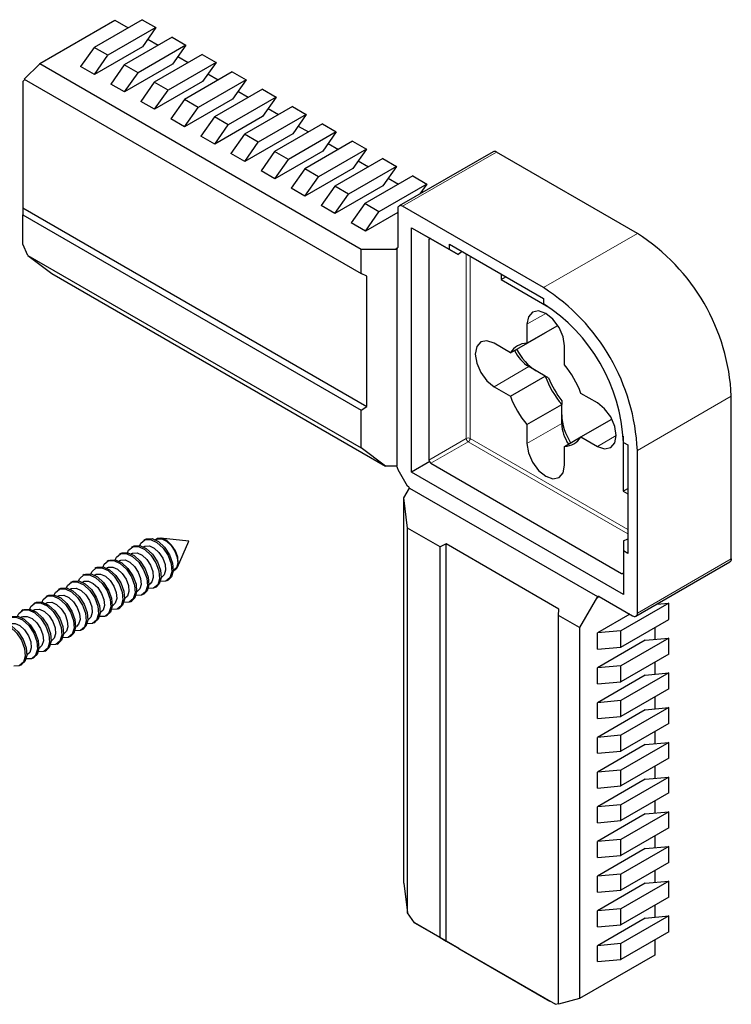
# Model space of a CAD drawing. Units: millimetres. Extents: x 5 to 296, y 3 to 205.
# Drawn here: x 252 to 258, y 144 to 152 of the extents above; entities that cross this region are included whole.
import ezdxf

# ---------------------------------------------------------------- set-up
doc = ezdxf.new("R2010")
doc.units = ezdxf.units.MM

msp = doc.modelspace()

# ---------------------------------------------------------------- linework, layer by layer
at = {"color": 7, "linetype": 'Continuous', "lineweight": 25}
for p, q in [((252.3808, 151.7184), (253.0093, 152.0812)), ((253.2371, 152.0859), (252.8364, 151.8545)), ((253.0093, 152.0812), (253.1192, 152.0178)), ((253.2371, 152.0859), (253.3524, 152.0193)), ((253.3524, 152.0193), (252.9517, 151.788)), ((253.3524, 152.0193), (253.239, 151.8579)), ((253.4885, 151.9407), (253.0878, 151.7094)), ((253.2844, 151.9225), (253.3706, 151.8727)), ((253.4885, 151.9407), (253.6038, 151.8741)), ((252.8364, 151.8545), (252.723, 151.6932)), ((252.9517, 151.788), (252.8364, 151.8545)), ((253.239, 151.8579), (252.8383, 151.6266)), ((253.6038, 151.8741), (253.2031, 151.6428)), ((253.6038, 151.8741), (253.4904, 151.7128)), ((252.8383, 151.6266), (252.9517, 151.788)), ((253.7399, 151.7956), (253.3392, 151.5643)), ((253.5358, 151.7773), (253.622, 151.7275)), ((253.7399, 151.7956), (253.8553, 151.729)), ((252.2514, 151.5898), (252.3808, 151.7171)), ((252.3808, 151.7184), (255.0678, 150.1672)), ((252.3808, 151.7171), (252.3808, 151.7184)), ((252.8383, 151.6266), (252.723, 151.6932)), ((253.0878, 151.7094), (252.9744, 151.5481)), ((253.2031, 151.6428), (253.0878, 151.7094)), ((253.4904, 151.7128), (253.0897, 151.4815)), ((253.8553, 151.729), (253.4546, 151.4977)), ((253.8553, 151.729), (253.7419, 151.5677)), ((252.2575, 151.5863), (252.2394, 151.5684)), ((252.2514, 151.5898), (255.0678, 149.964)), ((253.0897, 151.4815), (253.2031, 151.6428)), ((253.9913, 151.6504), (253.5906, 151.4191)), ((254.1067, 151.5839), (253.706, 151.3525)), ((253.7872, 151.6322), (253.8735, 151.5824)), ((253.9913, 151.6504), (254.1067, 151.5839)), ((254.1067, 151.5839), (253.9933, 151.4225)), ((252.2394, 151.5684), (252.2394, 150.5117)), ((253.0897, 151.4815), (252.9744, 151.5481)), ((253.3392, 151.5643), (253.2258, 151.4029)), ((253.4546, 151.4977), (253.3392, 151.5643)), ((253.7419, 151.5677), (253.3412, 151.3363)), ((253.3412, 151.3363), (253.4546, 151.4977)), ((254.2428, 151.5053), (253.8421, 151.274)), ((254.2428, 151.5053), (254.3581, 151.4387)), ((253.5906, 151.4191), (253.4772, 151.2578)), ((253.706, 151.3525), (253.5906, 151.4191)), ((253.9933, 151.4225), (253.5926, 151.1912)), ((254.3581, 151.4387), (253.9574, 151.2074)), ((254.0386, 151.487), (254.1249, 151.4373)), ((254.3581, 151.4387), (254.2447, 151.2774)), ((253.3412, 151.3363), (253.2258, 151.4029)), ((253.5926, 151.1912), (253.706, 151.3525)), ((254.4942, 151.3602), (254.0935, 151.1288)), ((254.29, 151.3419), (254.3763, 151.2921)), ((254.4942, 151.3602), (254.6095, 151.2936)), ((253.5926, 151.1912), (253.4772, 151.2578)), ((253.8421, 151.274), (253.7287, 151.1126)), ((253.9574, 151.2074), (253.8421, 151.274)), ((254.2447, 151.2774), (253.844, 151.0461)), ((254.6095, 151.2936), (254.2088, 151.0623)), ((254.6095, 151.2936), (254.4961, 151.1322)), ((253.844, 151.0461), (253.9574, 151.2074)), ((254.7456, 151.215), (254.3449, 150.9837)), ((254.5415, 151.1968), (254.6277, 151.147)), ((254.7456, 151.215), (254.8609, 151.1484)), ((253.844, 151.0461), (253.7287, 151.1126)), ((254.0935, 151.1288), (253.9801, 150.9675)), ((254.2088, 151.0623), (254.0935, 151.1288)), ((254.4961, 151.1322), (254.0954, 150.9009)), ((254.8609, 151.1484), (254.4602, 150.9171)), ((254.8609, 151.1484), (254.7475, 150.9871)), ((254.0954, 150.9009), (254.2088, 151.0623)), ((254.997, 151.0699), (254.5963, 150.8386)), ((255.1123, 151.0033), (254.7116, 150.772)), ((254.7929, 151.0516), (254.8791, 151.0018)), ((254.997, 151.0699), (255.1123, 151.0033)), ((255.1123, 151.0033), (254.9989, 150.842)), ((254.0954, 150.9009), (253.9801, 150.9675)), ((254.3449, 150.9837), (254.2315, 150.8224)), ((254.4602, 150.9171), (254.3449, 150.9837)), ((254.7475, 150.9871), (254.3468, 150.7558)), ((254.3468, 150.7558), (254.4602, 150.9171)), ((255.2484, 150.9247), (254.8477, 150.6934)), ((255.2484, 150.9247), (255.3638, 150.8582)), ((256.1714, 150.9819), (255.3857, 150.5283)), ((257.3777, 150.2988), (256.1992, 150.9791)), ((254.5963, 150.8386), (254.4829, 150.6772)), ((254.7116, 150.772), (254.5963, 150.8386)), ((254.9989, 150.842), (254.5982, 150.6106)), ((255.3638, 150.8582), (254.9631, 150.6269)), ((255.0443, 150.9065), (255.1305, 150.8567)), ((255.3638, 150.8582), (255.2504, 150.6968)), ((254.3468, 150.7558), (254.2315, 150.8224)), ((254.5982, 150.6106), (254.7116, 150.772)), ((255.4998, 150.7796), (255.0991, 150.5483)), ((255.2957, 150.7613), (255.382, 150.7116)), ((255.4998, 150.7796), (255.6178, 150.7115)), ((254.5982, 150.6106), (254.4829, 150.6772)), ((254.8477, 150.6934), (254.7343, 150.5321)), ((254.9631, 150.6269), (254.8477, 150.6934)), ((255.2504, 150.6968), (254.8497, 150.4655)), ((255.6178, 150.7115), (255.2171, 150.4802)), ((255.6178, 150.7115), (255.5596, 150.6287)), ((254.8497, 150.4655), (254.9631, 150.6269)), ((252.2394, 150.5117), (255.1149, 148.8517)), ((252.2394, 150.5117), (252.2394, 150.4531)), ((254.8497, 150.4655), (254.7343, 150.5321)), ((255.0991, 150.5483), (254.9857, 150.3869)), ((255.2171, 150.4802), (255.0991, 150.5483)), ((256.592, 149.8452), (255.4135, 150.5256)), ((252.2394, 150.4531), (255.0678, 148.8202)), ((252.2394, 150.2075), (252.2394, 150.4531)), ((255.1037, 150.3189), (255.2171, 150.4802)), ((255.3742, 150.475), (255.1037, 150.3189)), ((255.3742, 150.5029), (255.3742, 150.1808)), ((255.1037, 150.3189), (254.9857, 150.3869)), ((255.4906, 150.3467), (255.8063, 150.1644)), ((255.4906, 148.3019), (255.4906, 150.3467)), ((255.4906, 150.3467), (255.6435, 150.2584)), ((252.2828, 150.1147), (252.2394, 150.2075)), ((255.6351, 150.2452), (255.6351, 148.4034)), ((255.8786, 150.1227), (255.6507, 150.2542)), ((255.8063, 150.2081), (256.592, 149.7545)), ((255.8063, 150.1644), (255.8063, 150.2081)), ((252.2828, 150.1147), (255.0678, 148.5069)), ((252.2828, 150.1147), (252.4821, 149.9636)), ((255.0678, 150.1672), (255.3664, 150.1672)), ((255.0678, 149.964), (255.0678, 150.1672)), ((255.3664, 150.1672), (255.3585, 150.1717)), ((255.3664, 150.1672), (255.3664, 148.3527)), ((255.8063, 150.1644), (255.8786, 150.1227)), ((255.9134, 150.1463), (255.8786, 150.1227)), ((252.4821, 149.9636), (252.4829, 149.9628)), ((252.4829, 149.9628), (255.2721, 148.3527)), ((255.1149, 149.9404), (255.0678, 149.964)), ((255.1149, 148.8517), (255.1149, 149.9404)), ((256.2385, 149.9586), (256.2385, 149.9132)), ((256.2385, 149.9132), (256.2778, 149.9359)), ((256.2385, 149.9132), (256.6375, 149.6828)), ((256.592, 149.7545), (256.592, 149.7109)), ((256.4545, 149.539), (256.4545, 149.3802)), ((256.4545, 149.3802), (256.7125, 149.5291)), ((256.317, 149.3008), (256.6077, 149.4686)), ((256.317, 149.3008), (256.1795, 149.3802)), ((256.7688, 149.1988), (256.7688, 149.3575)), ((256.317, 148.9379), (256.6077, 149.1057)), ((256.6077, 149.1057), (256.4702, 149.1851)), ((256.635, 149.0899), (256.6077, 149.1057)), ((256.1795, 149.0172), (256.317, 148.9379)), ((257.0438, 148.8812), (256.9063, 148.9606)), ((256.4545, 148.6997), (256.7452, 148.8675)), ((256.7452, 148.899), (256.7452, 148.8675)), ((256.7452, 148.7088), (256.7452, 148.8675)), ((258.1634, 147.5771), (258.1634, 148.938)), ((255.0678, 148.8202), (255.1149, 148.8517)), ((255.0678, 148.5069), (255.0678, 148.8202)), ((256.4545, 148.6997), (256.4545, 148.541)), ((256.9063, 148.5977), (257.1643, 148.7467)), ((256.7688, 148.5183), (256.9063, 148.5977)), ((256.9063, 148.5977), (257.0438, 148.5183)), ((257.2598, 148.6038), (257.2598, 148.1441)), ((257.2613, 148.5516), (257.2991, 148.5298)), ((257.2991, 148.5298), (257.2991, 147.6225)), ((255.2721, 148.3527), (255.0678, 148.5069)), ((256.7688, 148.3595), (256.7688, 148.5183)), ((257.3777, 147.1235), (257.3777, 148.4844)), ((255.6435, 148.3902), (255.4906, 148.3019)), ((255.6507, 148.3763), (257.2457, 147.4556)), ((255.3664, 148.3527), (255.2721, 148.3527)), ((255.3742, 148.33), (255.3742, 148.3255)), ((255.3742, 148.3255), (255.4528, 148.1894)), ((257.2613, 147.2797), (255.4906, 148.3019)), ((255.4253, 148.0873), (255.4724, 148.169)), ((255.4528, 148.1894), (255.4567, 148.1871)), ((255.4724, 148.169), (257.0438, 147.2618)), ((257.2598, 148.1441), (257.2991, 148.1668)), ((257.2598, 148.1441), (257.2991, 148.1214)), ((255.4567, 147.8333), (255.4253, 148.0873)), ((255.4253, 144.8665), (255.4253, 148.0873)), ((255.728, 147.6767), (255.4567, 147.8333)), ((255.4567, 144.6173), (255.4567, 147.8333)), ((253.2638, 147.7401), (253.2511, 147.7327)), ((253.3575, 147.74), (253.3506, 147.736)), ((253.628, 147.7267), (253.3921, 147.7509)), ((253.5317, 147.509), (253.6287, 147.7254)), ((257.2613, 147.7277), (257.2991, 147.7461)), ((257.2613, 147.7277), (257.2613, 147.6443)), ((253.0596, 147.6222), (253.0468, 147.6148)), ((253.1532, 147.6221), (253.1464, 147.6181)), ((253.1617, 147.6811), (253.1489, 147.6738)), ((253.2554, 147.6811), (253.2485, 147.6771)), ((255.7788, 147.7018), (255.728, 147.6767)), ((255.728, 144.4105), (255.728, 147.6767)), ((256.7216, 147.1575), (255.7788, 147.7018)), ((255.7788, 144.3812), (255.7788, 147.7018)), ((257.2613, 147.6443), (257.2613, 147.2797)), ((257.2991, 147.6225), (257.2613, 147.6443)), ((252.9574, 147.5632), (252.9447, 147.5559)), ((253.0511, 147.5631), (253.0442, 147.5592)), ((257.3662, 147.0981), (258.1518, 147.5516)), ((252.8553, 147.5043), (252.8425, 147.4969)), ((252.949, 147.5042), (252.9421, 147.5002)), ((253.4982, 147.4805), (253.505, 147.4845)), ((253.5234, 147.5026), (253.505, 147.4845)), ((252.651, 147.3863), (252.6383, 147.379)), ((252.7447, 147.3862), (252.7378, 147.3823)), ((252.7532, 147.4453), (252.7404, 147.4379)), ((252.8468, 147.4452), (252.8399, 147.4412)), ((253.3191, 147.3846), (253.3008, 147.3666)), ((253.396, 147.4215), (253.4029, 147.4255)), ((253.4213, 147.4436), (253.4029, 147.4255)), ((253.4455, 147.3959), (253.4583, 147.4033)), ((253.4825, 147.4272), (253.4583, 147.4033)), ((252.5489, 147.3274), (252.5361, 147.32)), ((252.6426, 147.3273), (252.6357, 147.3233)), ((253.1917, 147.3036), (253.1986, 147.3076)), ((253.217, 147.3257), (253.1986, 147.3076)), ((253.2782, 147.3092), (253.254, 147.2854)), ((253.2939, 147.3626), (253.3008, 147.3666)), ((253.3434, 147.337), (253.3561, 147.3444)), ((253.3804, 147.3682), (253.3561, 147.3444)), ((252.4467, 147.2684), (252.434, 147.261)), ((252.5404, 147.2683), (252.5335, 147.2643)), ((253.0896, 147.2447), (253.0965, 147.2486)), ((253.1149, 147.2667), (253.0965, 147.2486)), ((253.1391, 147.2191), (253.1519, 147.2264)), ((253.1761, 147.2503), (253.1519, 147.2264)), ((253.2412, 147.278), (253.254, 147.2854)), ((257.0438, 147.2618), (256.8945, 147.0033)), ((257.0438, 147.2528), (257.0438, 147.2618)), ((257.0595, 147.2618), (257.3384, 147.1008)), ((252.2425, 147.1505), (252.2297, 147.1431)), ((252.3361, 147.1504), (252.3293, 147.1464)), ((252.3446, 147.2094), (252.3318, 147.2021)), ((252.4383, 147.2094), (252.4314, 147.2054)), ((252.8853, 147.1267), (252.8922, 147.1307)), ((252.9106, 147.1488), (252.8922, 147.1307)), ((252.9718, 147.1324), (252.9476, 147.1085)), ((252.9875, 147.1857), (252.9944, 147.1897)), ((253.0127, 147.2078), (252.9944, 147.1897)), ((253.037, 147.1601), (253.0497, 147.1675)), ((253.074, 147.1913), (253.0497, 147.1675)), ((256.7185, 147.1049), (256.7216, 147.1575)), ((257.6409, 147.2074), (257.2402, 146.9761)), ((257.5399, 147.1984), (257.6409, 147.2074)), ((257.6409, 147.0712), (257.6409, 147.2074)), ((252.234, 147.0914), (252.2271, 147.0875)), ((252.7832, 147.0678), (252.7901, 147.0717)), ((252.8085, 147.0898), (252.7901, 147.0717)), ((252.8327, 147.0422), (252.8454, 147.0495)), ((252.8697, 147.0734), (252.8454, 147.0495)), ((252.9348, 147.1011), (252.9476, 147.1085)), ((256.8945, 147.0033), (256.7185, 147.1049)), ((256.7185, 143.8526), (256.7185, 147.1049)), ((257.3144, 147.1147), (257.0438, 146.9585)), ((257.2402, 146.8399), (257.6409, 147.0712)), ((252.6042, 146.9719), (252.5858, 146.9538)), ((252.6811, 147.0088), (252.6879, 147.0128)), ((252.7063, 147.0309), (252.6879, 147.0128)), ((252.7305, 146.9832), (252.7433, 146.9906)), ((252.7675, 147.0144), (252.7433, 146.9906)), ((256.8945, 147.0033), (256.8945, 143.9004)), ((257.2402, 146.9761), (257.0438, 146.9585)), ((257.2402, 146.8399), (257.2402, 146.9761)), ((257.523, 147.0032), (257.523, 146.9035)), ((252.4768, 146.8909), (252.4837, 146.8949)), ((252.502, 146.9129), (252.4837, 146.8949)), ((252.5633, 146.8965), (252.539, 146.8727)), ((252.5789, 146.9498), (252.5858, 146.9538)), ((252.6284, 146.9242), (252.6412, 146.9316)), ((252.6654, 146.9555), (252.6412, 146.9316)), ((257.0438, 146.8223), (257.0438, 146.9585)), ((257.4445, 146.8965), (257.0438, 146.6652)), ((257.6409, 146.9141), (257.2402, 146.6827)), ((257.4445, 146.8965), (257.6409, 146.9141)), ((257.6409, 146.7809), (257.6409, 146.9141)), ((252.3746, 146.8319), (252.3815, 146.8359)), ((252.3999, 146.854), (252.3815, 146.8359)), ((252.4241, 146.8063), (252.4369, 146.8137)), ((252.4611, 146.8375), (252.4369, 146.8137)), ((252.5263, 146.8653), (252.539, 146.8727)), ((257.0438, 146.8223), (257.2402, 146.8399)), ((252.2569, 146.7196), (252.2326, 146.6958)), ((252.2725, 146.7729), (252.2794, 146.7769)), ((252.2978, 146.795), (252.2794, 146.7769)), ((252.322, 146.7474), (252.3348, 146.7547)), ((252.359, 146.7786), (252.3348, 146.7547)), ((257.6409, 146.7809), (257.2402, 146.5496)), ((252.2199, 146.6884), (252.2326, 146.6958)), ((257.2402, 146.6827), (257.0438, 146.6652)), ((257.0438, 146.532), (257.0438, 146.6652)), ((257.2402, 146.5496), (257.2402, 146.6827)), ((257.523, 146.7128), (257.523, 146.6132)), ((257.4445, 146.6062), (257.0438, 146.3749)), ((257.6409, 146.6237), (257.2402, 146.3924)), ((257.4445, 146.6062), (257.6409, 146.6237)), ((257.6409, 146.4905), (257.6409, 146.6237)), ((257.0438, 146.532), (257.2402, 146.5496)), ((257.6409, 146.4905), (257.2402, 146.2592)), ((257.2402, 146.3924), (257.0438, 146.3749)), ((257.2402, 146.2592), (257.2402, 146.3924)), ((257.523, 146.4225), (257.523, 146.3229)), ((257.0438, 146.2417), (257.0438, 146.3749)), ((257.4445, 146.3158), (257.0438, 146.0845)), ((257.6409, 146.3334), (257.2402, 146.1021)), ((257.4445, 146.3158), (257.6409, 146.3334)), ((257.6409, 146.2002), (257.6409, 146.3334)), ((257.0438, 146.2417), (257.2402, 146.2592)), ((257.6409, 146.2002), (257.2402, 145.9689)), ((257.2402, 146.1021), (257.0438, 146.0845)), ((257.0438, 145.9513), (257.0438, 146.0845)), ((257.2402, 145.9689), (257.2402, 146.1021)), ((257.523, 146.1322), (257.523, 146.0325)), ((257.4445, 146.0255), (257.0438, 145.7942)), ((257.6409, 146.0431), (257.2402, 145.8118)), ((257.4445, 146.0255), (257.6409, 146.0431)), ((257.6409, 145.9099), (257.6409, 146.0431)), ((257.0438, 145.9513), (257.2402, 145.9689)), ((257.6409, 145.9099), (257.2402, 145.6786)), ((257.2402, 145.8118), (257.0438, 145.7942)), ((257.2402, 145.6786), (257.2402, 145.8118)), ((257.523, 145.8419), (257.523, 145.7422)), ((257.0438, 145.661), (257.0438, 145.7942)), ((257.4445, 145.7352), (257.0438, 145.5039)), ((257.6409, 145.7528), (257.2402, 145.5214)), ((257.4445, 145.7352), (257.6409, 145.7528)), ((257.6409, 145.6196), (257.6409, 145.7528)), ((257.0438, 145.661), (257.2402, 145.6786)), ((257.6409, 145.6196), (257.2402, 145.3883)), ((257.2402, 145.5214), (257.0438, 145.5039)), ((257.0438, 145.3707), (257.0438, 145.5039)), ((257.2402, 145.3883), (257.2402, 145.5214)), ((257.523, 145.5515), (257.523, 145.4519)), ((257.4445, 145.4449), (257.0438, 145.2136)), ((257.6409, 145.4624), (257.2402, 145.2311)), ((257.4445, 145.4449), (257.6409, 145.4624)), ((257.6409, 145.3292), (257.6409, 145.4624)), ((257.0438, 145.3707), (257.2402, 145.3883)), ((257.6409, 145.3292), (257.2402, 145.0979)), ((257.523, 145.2612), (257.523, 145.1616)), ((257.2402, 145.2311), (257.0438, 145.2136)), ((257.0438, 145.0804), (257.0438, 145.2136)), ((257.4445, 145.1545), (257.0438, 144.9232)), ((257.2402, 145.0979), (257.2402, 145.2311)), ((257.6409, 145.1721), (257.2402, 144.9408)), ((257.4445, 145.1545), (257.6409, 145.1721)), ((257.6409, 145.0389), (257.6409, 145.1721)), ((257.0438, 145.0804), (257.2402, 145.0979)), ((257.6409, 145.0389), (257.2402, 144.8076)), ((257.2402, 144.9408), (257.0438, 144.9232)), ((257.0438, 144.79), (257.0438, 144.9232)), ((257.2402, 144.8076), (257.2402, 144.9408)), ((257.523, 144.9709), (257.523, 144.8712)), ((255.4253, 144.8665), (255.4256, 144.8653)), ((255.4256, 144.8653), (255.4567, 144.6173)), ((257.4445, 144.8642), (257.0438, 144.6329)), ((257.6409, 144.8818), (257.2402, 144.6505)), ((257.4445, 144.8642), (257.6409, 144.8818)), ((257.6409, 144.7486), (257.6409, 144.8818)), ((257.0438, 144.79), (257.2402, 144.8076)), ((257.6409, 144.7486), (257.2402, 144.5173)), ((257.523, 144.6806), (257.523, 144.5809)), ((255.5154, 144.5333), (255.4567, 144.6173)), ((257.2402, 144.6505), (257.0438, 144.6329)), ((257.0438, 144.4997), (257.0438, 144.6329)), ((257.2402, 144.5173), (257.2402, 144.6505)), ((257.6409, 144.5915), (257.2402, 144.3601)), ((257.4445, 144.5739), (257.6409, 144.5915)), ((257.6409, 144.4583), (257.6409, 144.5915)), ((255.5154, 144.5333), (255.728, 144.4105)), ((255.8849, 144.3199), (255.5154, 144.5333)), ((257.4445, 144.5739), (257.0438, 144.3426)), ((257.0438, 144.4997), (257.2402, 144.5173)), ((257.6409, 144.4583), (257.2402, 144.227)), ((255.728, 144.4105), (255.7788, 144.3812)), ((255.7788, 144.3812), (256.6939, 143.8529)), ((257.2402, 144.3601), (257.0438, 144.3426)), ((257.0438, 144.2094), (257.0438, 144.3426)), ((257.2402, 144.227), (257.2402, 144.3601)), ((257.523, 144.3902), (257.523, 144.2633)), ((255.8849, 144.3199), (256.647, 143.88)), ((257.523, 144.2633), (256.8945, 143.9004)), ((257.0438, 144.2094), (257.2402, 144.227)), ((256.6939, 143.8529), (256.647, 143.88)), ((256.6939, 143.8529), (256.7185, 143.8597)), ((256.8933, 143.9011), (256.7185, 143.8526)), ((256.8945, 143.9004), (256.8933, 143.9011))]:
    msp.add_line(p, q, dxfattribs=at)
at = {"color": 8, "linetype": 'Continuous', "lineweight": 18}
for p, q in [((256.1992, 150.9791), (255.4135, 150.5256)), ((256.592, 149.8452), (257.3777, 150.2988)), ((255.3585, 150.1717), (255.3742, 150.1808)), ((255.6482, 150.2557), (255.6351, 150.2452)), ((255.9479, 148.584), (255.9479, 150.1264)), ((255.9806, 150.1075), (255.9806, 148.5848)), ((256.4545, 149.539), (256.6117, 149.6297)), ((256.1795, 149.0172), (256.4702, 149.1851)), ((258.1634, 148.938), (257.3777, 148.4844)), ((256.4545, 148.541), (256.7452, 148.7088)), ((255.6351, 148.4034), (255.9479, 148.584)), ((255.9635, 148.5569), (255.6507, 148.3763)), ((257.2991, 147.7859), (255.9635, 148.5569)), ((255.9806, 148.5848), (257.2991, 147.8237)), ((257.0438, 148.5183), (257.2009, 148.609)), ((257.3777, 147.1235), (258.1634, 147.5771)), ((257.2457, 147.4556), (257.2613, 147.4617)), ((257.0595, 147.2618), (257.0438, 147.2528))]:
    msp.add_line(p, q, dxfattribs=at)
at = {"color": 7, "linetype": 'Continuous', "lineweight": 25, "flags": 128}
for points in [[(256.7688, 149.3575), (256.7568, 149.4339), (256.7228, 149.5124), (256.6718, 149.5812), (256.6117, 149.6297), (256.5515, 149.6506), (256.5005, 149.6407), (256.4665, 149.6015), (256.4545, 149.539)], [(256.1795, 149.3802), (256.1194, 149.4011), (256.0684, 149.3912), (256.0344, 149.3519), (256.0224, 149.2894), (256.0344, 149.2131), (256.0684, 149.1345), (256.1194, 149.0658), (256.1795, 149.0172)], [(257.0438, 148.5183), (257.1039, 148.4974), (257.1549, 148.5073), (257.1889, 148.5465), (257.2009, 148.6091), (257.1889, 148.6854), (257.1549, 148.7639), (257.1039, 148.8327), (257.0438, 148.8812)], [(256.4545, 148.541), (256.4665, 148.4646), (256.5005, 148.3861), (256.5515, 148.3173), (256.6117, 148.2688), (256.6718, 148.2479), (256.7228, 148.2578), (256.7568, 148.297), (256.7688, 148.3595)], [(253.2173, 147.6881), (253.2268, 147.7089), (253.2608, 147.7373), (253.308, 147.7394), (253.3614, 147.7148), (253.4128, 147.6674), (253.4543, 147.6042), (253.4797, 147.535), (253.4852, 147.4702), (253.4697, 147.4198)], [(253.2638, 147.7401), (253.2735, 147.7447), (253.3208, 147.7468), (253.3741, 147.7222), (253.4255, 147.6747), (253.4671, 147.6116), (253.4925, 147.5424), (253.4979, 147.4776), (253.4825, 147.4272)], [(253.4979, 147.4775), (253.5009, 147.4786), (253.5273, 147.5007), (253.5393, 147.5399), (253.5351, 147.5903), (253.5153, 147.6442), (253.483, 147.6933), (253.443, 147.7302), (253.4015, 147.7493), (253.3647, 147.7477), (253.3479, 147.7373)], [(253.3575, 147.74), (253.3649, 147.7435), (253.4007, 147.7451), (253.4412, 147.7264), (253.4802, 147.6904), (253.5117, 147.6425), (253.531, 147.59), (253.5351, 147.5408), (253.5234, 147.5026)], [(253.0596, 147.6222), (253.0693, 147.6268), (253.1165, 147.6288), (253.1699, 147.6043), (253.2212, 147.5568), (253.2628, 147.4937), (253.2882, 147.4244), (253.2937, 147.3597), (253.2782, 147.3092)], [(253.1151, 147.6291), (253.1247, 147.6499), (253.1586, 147.6784), (253.2059, 147.6804), (253.2592, 147.6559), (253.3106, 147.6084), (253.3522, 147.5452), (253.3776, 147.476), (253.383, 147.4113), (253.3676, 147.3608)], [(253.1532, 147.6221), (253.1606, 147.6256), (253.1964, 147.6272), (253.2369, 147.6085), (253.2759, 147.5725), (253.3075, 147.5246), (253.3267, 147.472), (253.3309, 147.4229), (253.3191, 147.3846)], [(253.1617, 147.6811), (253.1714, 147.6857), (253.2186, 147.6878), (253.272, 147.6632), (253.3234, 147.6158), (253.365, 147.5526), (253.3904, 147.4834), (253.3958, 147.4186), (253.3804, 147.3682)], [(253.2554, 147.6811), (253.2627, 147.6845), (253.2986, 147.6861), (253.3391, 147.6675), (253.3781, 147.6315), (253.4096, 147.5835), (253.4289, 147.531), (253.433, 147.4819), (253.4213, 147.4436)], [(252.9109, 147.5112), (252.9204, 147.532), (252.9543, 147.5604), (253.0016, 147.5625), (253.055, 147.538), (253.1063, 147.4905), (253.1479, 147.4273), (253.1733, 147.3581), (253.1787, 147.2933), (253.1633, 147.2429)], [(252.9574, 147.5632), (252.9671, 147.5678), (253.0144, 147.5699), (253.0677, 147.5453), (253.1191, 147.4978), (253.1607, 147.4347), (253.1861, 147.3655), (253.1915, 147.3007), (253.1761, 147.2503)], [(253.013, 147.5702), (253.0226, 147.591), (253.0565, 147.6194), (253.1037, 147.6215), (253.1571, 147.5969), (253.2085, 147.5494), (253.25, 147.4863), (253.2755, 147.4171), (253.2809, 147.3523), (253.2655, 147.3019)], [(253.0511, 147.5631), (253.0585, 147.5666), (253.0943, 147.5682), (253.1348, 147.5496), (253.1738, 147.5135), (253.2053, 147.4656), (253.2246, 147.4131), (253.2287, 147.3639), (253.217, 147.3257)], [(258.1634, 147.5771), (258.1626, 147.5687), (258.1604, 147.5614), (258.1567, 147.5557), (258.1519, 147.5516), (258.1518, 147.5516)], [(252.8087, 147.4523), (252.8183, 147.473), (252.8522, 147.5015), (252.8995, 147.5036), (252.9528, 147.479), (253.0042, 147.4315), (253.0458, 147.3684), (253.0712, 147.2991), (253.0766, 147.2344), (253.0612, 147.1839)], [(252.8553, 147.5043), (252.865, 147.5088), (252.9122, 147.5109), (252.9656, 147.4864), (253.017, 147.4389), (253.0585, 147.3757), (253.084, 147.3065), (253.0894, 147.2417), (253.074, 147.1913)], [(252.949, 147.5042), (252.9563, 147.5076), (252.9922, 147.5092), (253.0327, 147.4906), (253.0716, 147.4546), (253.1032, 147.4066), (253.1225, 147.3541), (253.1266, 147.305), (253.1149, 147.2667)], [(252.6044, 147.3343), (252.614, 147.3551), (252.6479, 147.3835), (252.6952, 147.3856), (252.7485, 147.3611), (252.7999, 147.3136), (252.8415, 147.2504), (252.8669, 147.1812), (252.8723, 147.1164), (252.8569, 147.066)], [(252.651, 147.3863), (252.6607, 147.3909), (252.7079, 147.393), (252.7613, 147.3684), (252.8127, 147.321), (252.8543, 147.2578), (252.8797, 147.1886), (252.8851, 147.1238), (252.8697, 147.0734)], [(252.7066, 147.3933), (252.7162, 147.4141), (252.7501, 147.4425), (252.7973, 147.4446), (252.8507, 147.42), (252.9021, 147.3726), (252.9436, 147.3094), (252.9691, 147.2402), (252.9745, 147.1754), (252.959, 147.125)], [(252.7447, 147.3862), (252.752, 147.3897), (252.7879, 147.3913), (252.8284, 147.3727), (252.8674, 147.3366), (252.8989, 147.2887), (252.9182, 147.2362), (252.9223, 147.1871), (252.9106, 147.1488)], [(252.7532, 147.4453), (252.7628, 147.4499), (252.8101, 147.452), (252.8635, 147.4274), (252.9148, 147.3799), (252.9564, 147.3168), (252.9818, 147.2475), (252.9872, 147.1828), (252.9718, 147.1324)], [(252.8468, 147.4452), (252.8542, 147.4487), (252.89, 147.4503), (252.9305, 147.4316), (252.9695, 147.3956), (253.001, 147.3477), (253.0203, 147.2952), (253.0244, 147.246), (253.0127, 147.2078)], [(253.4697, 147.4198), (253.4358, 147.3914), (253.3899, 147.389)], [(252.5023, 147.2754), (252.5119, 147.2962), (252.5458, 147.3246), (252.593, 147.3267), (252.6464, 147.3021), (252.6978, 147.2546), (252.7394, 147.1915), (252.7648, 147.1222), (252.7702, 147.0575), (252.7548, 147.0071)], [(252.5489, 147.3274), (252.5586, 147.3319), (252.6058, 147.334), (252.6592, 147.3095), (252.7106, 147.262), (252.7521, 147.1988), (252.7776, 147.1296), (252.783, 147.0649), (252.7675, 147.0144)], [(252.6426, 147.3273), (252.6499, 147.3308), (252.6857, 147.3323), (252.7262, 147.3137), (252.7652, 147.2777), (252.7968, 147.2298), (252.8161, 147.1772), (252.8202, 147.1281), (252.8085, 147.0898)], [(253.2655, 147.3019), (253.2315, 147.2734), (253.1857, 147.2711)], [(253.3676, 147.3608), (253.3337, 147.3324), (253.2878, 147.33)], [(252.3446, 147.2094), (252.3543, 147.214), (252.4015, 147.2161), (252.4549, 147.1915), (252.5063, 147.1441), (252.5479, 147.0809), (252.5733, 147.0117), (252.5787, 146.9469), (252.5633, 146.8965)], [(252.4002, 147.2164), (252.4097, 147.2372), (252.4437, 147.2656), (252.4909, 147.2677), (252.5443, 147.2431), (252.5957, 147.1957), (252.6372, 147.1325), (252.6626, 147.0633), (252.6681, 146.9985), (252.6526, 146.9481)], [(252.4383, 147.2094), (252.4456, 147.2128), (252.4815, 147.2144), (252.522, 147.1958), (252.561, 147.1598), (252.5925, 147.1118), (252.6118, 147.0593), (252.6159, 147.0102), (252.6042, 146.9719)], [(252.4467, 147.2684), (252.4564, 147.273), (252.5037, 147.2751), (252.557, 147.2505), (252.6084, 147.203), (252.65, 147.1399), (252.6754, 147.0706), (252.6808, 147.0059), (252.6654, 146.9555)], [(252.5404, 147.2683), (252.5478, 147.2718), (252.5836, 147.2734), (252.6241, 147.2547), (252.6631, 147.2187), (252.6946, 147.1708), (252.7139, 147.1183), (252.718, 147.0691), (252.7063, 147.0309)], [(253.1633, 147.2429), (253.1294, 147.2145), (253.0835, 147.2121)], [(252.1959, 147.0985), (252.2055, 147.1193), (252.2394, 147.1477), (252.2866, 147.1498), (252.34, 147.1252), (252.3914, 147.0777), (252.4329, 147.0146), (252.4584, 146.9454), (252.4638, 146.8806), (252.4484, 146.8302)], [(252.2425, 147.1505), (252.2522, 147.1551), (252.2994, 147.1571), (252.3528, 147.1326), (252.4041, 147.0851), (252.4457, 147.022), (252.4711, 146.9527), (252.4766, 146.888), (252.4611, 146.8375)], [(252.298, 147.1574), (252.3076, 147.1782), (252.3415, 147.2067), (252.3888, 147.2087), (252.4421, 147.1842), (252.4935, 147.1367), (252.5351, 147.0735), (252.5605, 147.0043), (252.5659, 146.9396), (252.5505, 146.8891)], [(252.3361, 147.1504), (252.3435, 147.1539), (252.3793, 147.1555), (252.4198, 147.1368), (252.4588, 147.1008), (252.4904, 147.0529), (252.5096, 147.0003), (252.5138, 146.9512), (252.502, 146.9129)], [(253.0612, 147.1839), (253.0273, 147.1555), (252.9814, 147.1531)], [(252.0938, 147.0395), (252.1033, 147.0603), (252.1372, 147.0887), (252.1845, 147.0908), (252.2379, 147.0663), (252.2892, 147.0188), (252.3308, 146.9556), (252.3562, 146.8864), (252.3616, 146.8216), (252.3462, 146.7712)], [(252.1403, 147.0915), (252.15, 147.0961), (252.1973, 147.0982), (252.2506, 147.0736), (252.302, 147.0261), (252.3436, 146.963), (252.369, 146.8938), (252.3744, 146.829), (252.359, 146.7786)], [(252.234, 147.0914), (252.2414, 147.0949), (252.2772, 147.0965), (252.3177, 147.0779), (252.3567, 147.0418), (252.3882, 146.9939), (252.4075, 146.9414), (252.4116, 146.8922), (252.3999, 146.854)], [(252.8569, 147.066), (252.823, 147.0376), (252.7771, 147.0352)], [(252.959, 147.125), (252.9251, 147.0966), (252.8793, 147.0942)], [(251.9916, 146.9806), (252.0012, 147.0013), (252.0351, 147.0298), (252.0823, 147.0319), (252.1357, 147.0073), (252.1871, 146.9598), (252.2287, 146.8967), (252.2541, 146.8274), (252.2595, 146.7627), (252.2441, 146.7122)], [(252.0382, 147.0326), (252.0479, 147.0371), (252.0951, 147.0392), (252.1485, 147.0147), (252.1999, 146.9672), (252.2414, 146.904), (252.2669, 146.8348), (252.2723, 146.77), (252.2569, 146.7196)], [(252.1319, 147.0325), (252.1392, 147.0359), (252.1751, 147.0375), (252.2156, 147.0189), (252.2545, 146.9829), (252.2861, 146.9349), (252.3054, 146.8824), (252.3095, 146.8333), (252.2978, 146.795)], [(252.7548, 147.0071), (252.7209, 146.9786), (252.675, 146.9762)], [(252.5505, 146.8891), (252.5166, 146.8607), (252.4707, 146.8583)], [(252.6526, 146.9481), (252.6187, 146.9197), (252.5728, 146.9173)], [(252.4484, 146.8302), (252.4144, 146.8017), (252.3686, 146.7994)], [(252.3462, 146.7712), (252.3123, 146.7428), (252.2664, 146.7404)], [(252.2441, 146.7122), (252.2102, 146.6838), (252.1643, 146.6814)]]:
    msp.add_lwpolyline(points, dxfattribs=at)
at = {"color": 7, "linetype": 'Continuous', "lineweight": 25}
for centre, radius, start, end in [((256.1829, 150.9564), 0.0279, 54.38303, 114.30806), ((255.3982, 150.5068), 0.0243, 50.79637, 189.21734), ((255.6518, 150.2438), 0.0168, 119.63139, 175.37979), ((252.5037, 144.8096), 6.2887, 59.97198, 60.04809), ((256.4576, 148.8604), 1.7076, 2.6055, 57.39459), ((255.3646, 150.1793), 0.00971, 230.80268, 9.20448), ((255.6719, 148.4068), 1.7076, 2.60541, 57.39469), ((255.8082, 148.4855), 1.4546, 2.60566, 57.39459), ((256.4582, 149.215), 0.1653, 91.29383, 148.71603), ((256.6534, 149.4703), 0.339, 206.38713, 237.2984), ((256.7882, 149.5468), 0.4728, 207.26211, 237.33521), ((256.1513, 148.6835), 0.8042, 20.15596, 39.84454), ((257.3625, 149.3827), 0.804, 200.15359, 219.84571), ((257.52, 149.4736), 0.9646, 203.43975, 216.56058), ((257.0719, 149.215), 0.8041, 200.15563, 219.8452), ((257.2175, 148.8033), 0.4728, 182.66448, 212.72782), ((257.0837, 148.7247), 0.3389, 182.69879, 213.60331), ((256.7651, 148.6835), 0.1653, 271.29383, 328.71603), ((255.6518, 148.4048), 0.0168, 184.61641, 240.37241), ((255.6603, 148.3901), 0.0168, 179.63219, 235.37447), ((255.3398, 148.3284), 0.0344, 2.70687, 44.90729), ((255.4378, 148.1579), 0.0348, 15.34828, 57.04747), ((253.6277, 147.7257), 0.00104, 344.2782, 75.62339), ((257.2528, 147.4708), 0.0168, 244.64834, 300.35943), ((257.0533, 147.2543), 0.0097, 50.79524, 189.21785), ((257.3537, 147.1196), 0.0243, 230.79719, 9.21472)]:
    msp.add_arc(centre, radius, start, end, dxfattribs=at)
at = {"color": 8, "linetype": 'Continuous', "lineweight": 18}
for centre, radius, start, end in [((255.965, 148.5551), 0.0336, 62.31572, 120.5757), ((255.9779, 148.5833), 0.03, 178.54979, 241.46012), ((255.947, 148.5862), 0.0336, 299.41882, 357.70172)]:
    msp.add_arc(centre, radius, start, end, dxfattribs=at)

doc.saveas('drawing.dxf')
